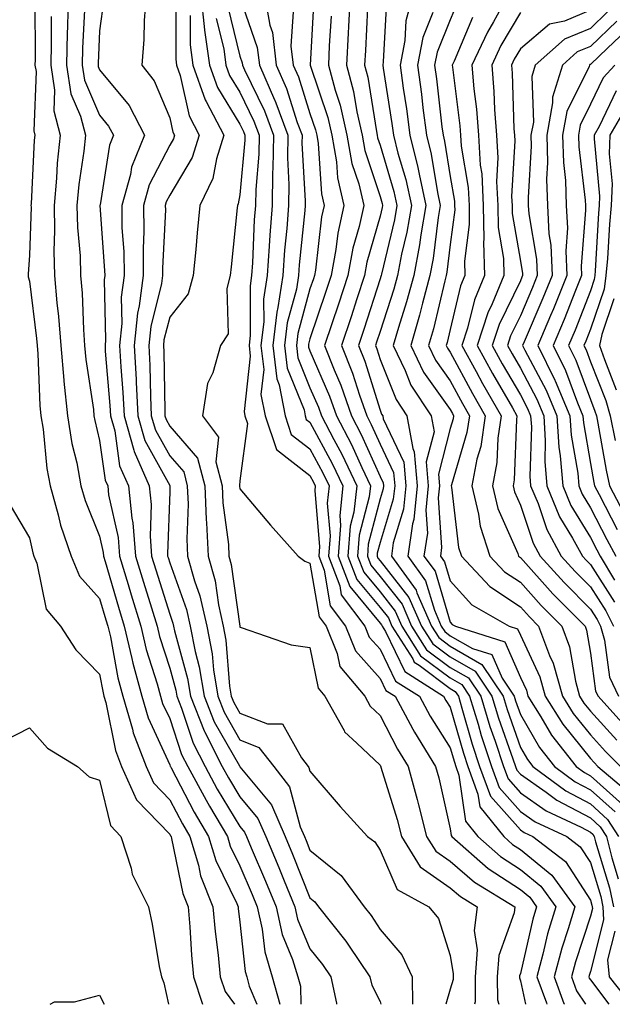
# Model space of a CAD drawing. Units: inches. Extents: x 1016003 to 1018643, y 7245098 to 7247738.
# Drawn here: x 1016307 to 1016391, y 7245098 to 7245238 of the extents above; entities that cross this region are included whole.
import ezdxf

# ---------------------------------------------------------------- set-up
doc = ezdxf.new("R2010")
doc.units = ezdxf.units.IN
doc.header["$MEASUREMENT"] = 0
doc.layers.add('Contour_10167245', color=7, linetype='Continuous', true_color=0x05713e)

msp = doc.modelspace()

# ---------------------------------------------------------------- linework, layer by layer
at = {"layer": 'Contour_10167245'}
for points in [[(1016313.57, 7245241.92, 2965), (1016313.46, 7245237.33, 2965), (1016313.43, 7245236.54, 2965), (1016313.33, 7245231.92, 2965), (1016313.97, 7245227.84, 2965), (1016315.34, 7245224.63, 2965), (1016316.03, 7245221.92, 2965), (1016315.79, 7245219.66, 2965), (1016315.09, 7245214.88, 2965), (1016314.82, 7245211.92, 2965), (1016314.9, 7245208.77, 2965), (1016315.26, 7245204.71, 2965), (1016315.34, 7245201.92, 2965), (1016315.54, 7245199.41, 2965), (1016315.74, 7245194.23, 2965), (1016315.91, 7245191.92, 2965), (1016316.09, 7245189.96, 2965), (1016317.16, 7245182.81, 2965), (1016317.25, 7245181.92, 2965), (1016317.36, 7245181.23, 2965), (1016318.05, 7245178.41, 2965), (1016318.85, 7245172.72, 2965), (1016319.21, 7245171.92, 2965), (1016319.34, 7245170.63, 2965), (1016320.68, 7245164.55, 2965), (1016320.89, 7245161.92, 2965), (1016322.1, 7245157.87, 2965), (1016322.53, 7245156.4, 2965), (1016323.91, 7245151.92, 2965), (1016324.7, 7245148.57, 2965), (1016326.26, 7245143.71, 2965), (1016326.75, 7245141.92, 2965), (1016327.04, 7245140.91, 2965), (1016328.05, 7245138.75, 2965), (1016329.74, 7245133.61, 2965), (1016330.61, 7245131.92, 2965), (1016333.23, 7245127.1, 2965), (1016333.74, 7245126.23, 2965), (1016336.27, 7245121.92, 2965), (1016336.68, 7245120.55, 2965), (1016338.05, 7245117.74, 2965), (1016339.81, 7245113.68, 2965), (1016340.53, 7245111.92, 2965), (1016341.24, 7245108.73, 2965), (1016341.59, 7245105.46, 2965), (1016342.68, 7245101.92, 2965), (1016343.76, 7245098, 2965)], [(1016324.67, 7245241.92, 2968), (1016324.42, 7245238.29, 2968), (1016324.38, 7245235.59, 2968), (1016324.09, 7245231.92, 2968), (1016325.82, 7245229.69, 2968), (1016328.05, 7245224.4, 2968), (1016328.5, 7245222.37, 2968), (1016328.73, 7245221.92, 2968), (1016328.57, 7245221.4, 2968), (1016328.05, 7245220.52, 2968), (1016325.14, 7245214.83, 2968), (1016324.31, 7245211.92, 2968), (1016324.36, 7245208.23, 2968), (1016324.24, 7245205.73, 2968), (1016324.28, 7245201.92, 2968), (1016323.71, 7245197.58, 2968), (1016323.44, 7245196.53, 2968), (1016322.98, 7245191.92, 2968), (1016323.24, 7245187.11, 2968), (1016323.25, 7245186.72, 2968), (1016323.48, 7245181.92, 2968), (1016324.51, 7245178.38, 2968), (1016328.05, 7245171.97, 2968), (1016328.08, 7245171.92, 2968), (1016328.08, 7245171.89, 2968), (1016328.05, 7245171.09, 2968), (1016327.72, 7245162.25, 2968), (1016327.75, 7245161.92, 2968), (1016327.82, 7245161.69, 2968), (1016328.05, 7245160.95, 2968), (1016330.43, 7245154.3, 2968), (1016330.96, 7245151.92, 2968), (1016331.67, 7245148.3, 2968), (1016332.26, 7245146.13, 2968), (1016332.94, 7245141.92, 2968), (1016334.41, 7245138.28, 2968), (1016337.98, 7245131.99, 2968), (1016338.03, 7245131.9, 2968), (1016338.05, 7245131.86, 2968), (1016342.56, 7245126.43, 2968), (1016344.5, 7245121.92, 2968), (1016345.55, 7245119.42, 2968), (1016348.05, 7245113.2, 2968), (1016348.75, 7245112.62, 2968), (1016349.28, 7245111.92, 2968), (1016353.15, 7245107.02, 2968), (1016353.53, 7245106.44, 2968), (1016356.59, 7245101.92, 2968), (1016356.85, 7245100.72, 2968), (1016358.05, 7245098.39, 2968), (1016358.17, 7245098, 2968)], [(1016332.5, 7245241.92, 2971), (1016333.03, 7245236.94, 2971), (1016333.03, 7245236.9, 2971), (1016333.71, 7245231.92, 2971), (1016334.84, 7245228.71, 2971), (1016338.05, 7245223.5, 2971), (1016338.57, 7245222.44, 2971), (1016338.76, 7245221.92, 2971), (1016338.75, 7245221.22, 2971), (1016338.05, 7245213.4, 2971), (1016337.83, 7245212.14, 2971), (1016337.73, 7245211.92, 2971), (1016337.69, 7245211.56, 2971), (1016336.81, 7245203.16, 2971), (1016336.69, 7245201.92, 2971), (1016336.18, 7245200.05, 2971), (1016336.38, 7245193.59, 2971), (1016335.28, 7245191.92, 2971), (1016334.19, 7245188.06, 2971), (1016333.45, 7245186.52, 2971), (1016332.72, 7245181.92, 2971), (1016335, 7245178.87, 2971), (1016334.64, 7245175.33, 2971), (1016335.52, 7245171.92, 2971), (1016335.62, 7245169.49, 2971), (1016336.41, 7245163.56, 2971), (1016336.49, 7245161.92, 2971), (1016336.83, 7245160.7, 2971), (1016338.03, 7245151.94, 2971), (1016338.04, 7245151.91, 2971), (1016338.05, 7245151.79, 2971), (1016338.22, 7245151.75, 2971), (1016345.39, 7245149.26, 2971), (1016348.05, 7245148.87, 2971), (1016349.2, 7245143.07, 2971), (1016350.18, 7245141.92, 2971), (1016352.91, 7245137.06, 2971), (1016352.99, 7245136.86, 2971), (1016354.72, 7245135.25, 2971), (1016358.05, 7245132.08, 2971), (1016358.1, 7245131.97, 2971), (1016358.14, 7245131.92, 2971), (1016358.17, 7245131.8, 2971), (1016360.47, 7245124.34, 2971), (1016361.1, 7245121.92, 2971), (1016363.75, 7245117.62, 2971), (1016368.05, 7245114.62, 2971), (1016369.51, 7245113.38, 2971), (1016371.9, 7245111.92, 2971), (1016371.45, 7245108.52, 2971), (1016371.9, 7245105.77, 2971), (1016371.6, 7245101.92, 2971), (1016371.62, 7245098.35, 2971), (1016371.52, 7245098, 2971)], [(1016341.58, 7245241.92, 2975), (1016342.33, 7245237.64, 2975), (1016342.7, 7245236.57, 2975), (1016343.25, 7245231.92, 2975), (1016344.71, 7245228.58, 2975), (1016346.24, 7245223.73, 2975), (1016346.92, 7245221.92, 2975), (1016346.9, 7245220.77, 2975), (1016347.38, 7245212.59, 2975), (1016347.37, 7245211.92, 2975), (1016347.31, 7245211.18, 2975), (1016346.53, 7245203.44, 2975), (1016346.42, 7245201.92, 2975), (1016346.12, 7245199.99, 2975), (1016344.82, 7245195.15, 2975), (1016344.44, 7245191.92, 2975), (1016344.82, 7245188.69, 2975), (1016347.2, 7245182.77, 2975), (1016347.37, 7245181.92, 2975), (1016347.53, 7245181.4, 2975), (1016348.05, 7245181, 2975), (1016351.23, 7245175.1, 2975), (1016352.74, 7245171.92, 2975), (1016352.29, 7245167.68, 2975), (1016352.41, 7245166.28, 2975), (1016352.07, 7245161.92, 2975), (1016353.71, 7245157.58, 2975), (1016358.05, 7245152.37, 2975), (1016358.25, 7245152.12, 2975), (1016358.33, 7245151.92, 2975), (1016358.83, 7245151.14, 2975), (1016361.59, 7245145.46, 2975), (1016367.1, 7245141.92, 2975), (1016367.43, 7245141.3, 2975), (1016368.05, 7245140.35, 2975), (1016369.92, 7245133.8, 2975), (1016370.54, 7245131.92, 2975), (1016372.01, 7245127.96, 2975), (1016372.27, 7245126.14, 2975), (1016375.68, 7245121.92, 2975), (1016376.94, 7245120.81, 2975), (1016378.05, 7245120.08, 2975), (1016382.54, 7245116.41, 2975), (1016385.8, 7245111.92, 2975), (1016384.87, 7245108.74, 2975), (1016383.97, 7245106, 2975), (1016382.87, 7245101.92, 2975), (1016384.25, 7245098.12, 2975), (1016384.33, 7245098, 2975)], [(1016353.76, 7245241.92, 2979), (1016353.54, 7245237.41, 2979), (1016353.49, 7245236.48, 2979), (1016353.26, 7245231.92, 2979), (1016354.28, 7245228.15, 2979), (1016354.73, 7245225.24, 2979), (1016355.48, 7245221.92, 2979), (1016355.86, 7245219.73, 2979), (1016358.05, 7245213.17, 2979), (1016358.33, 7245212.2, 2979), (1016358.4, 7245211.92, 2979), (1016358.34, 7245211.63, 2979), (1016358.05, 7245210.39, 2979), (1016356.17, 7245203.8, 2979), (1016355.82, 7245201.92, 2979), (1016354.74, 7245198.61, 2979), (1016353.92, 7245196.05, 2979), (1016352.55, 7245191.92, 2979), (1016354.11, 7245187.98, 2979), (1016355.09, 7245184.88, 2979), (1016356.14, 7245181.92, 2979), (1016356.79, 7245180.66, 2979), (1016358.05, 7245177.85, 2979), (1016359.96, 7245173.83, 2979), (1016360.13, 7245171.92, 2979), (1016359.93, 7245170.04, 2979), (1016358.05, 7245163.83, 2979), (1016357.65, 7245162.32, 2979), (1016357.62, 7245161.92, 2979), (1016357.74, 7245161.61, 2979), (1016358.05, 7245161.24, 2979), (1016362.16, 7245156.03, 2979), (1016363.97, 7245151.92, 2979), (1016365.55, 7245149.42, 2979), (1016368.05, 7245147.55, 2979), (1016371.62, 7245145.49, 2979), (1016373.99, 7245141.92, 2979), (1016374.94, 7245138.81, 2979), (1016376.99, 7245132.98, 2979), (1016377.34, 7245131.92, 2979), (1016377.53, 7245131.4, 2979), (1016378.05, 7245130.81, 2979), (1016381.74, 7245128.23, 2979), (1016383.25, 7245127.12, 2979), (1016388.05, 7245124.57, 2979), (1016389.45, 7245123.32, 2979), (1016390.33, 7245121.92, 2979), (1016391.09, 7245118.88, 2979), (1016392, 7245115.87, 2979)], [(1016362.74, 7245241.92, 2982), (1016361.72, 7245238.25, 2982), (1016361.58, 7245235.45, 2982), (1016360.89, 7245231.92, 2982), (1016361.34, 7245228.63, 2982), (1016361.81, 7245225.68, 2982), (1016362.31, 7245221.92, 2982), (1016363.45, 7245217.32, 2982), (1016363.61, 7245216.36, 2982), (1016364.57, 7245211.92, 2982), (1016363.85, 7245207.72, 2982), (1016363.68, 7245206.29, 2982), (1016362.84, 7245201.92, 2982), (1016361.82, 7245198.15, 2982), (1016360.66, 7245194.53, 2982), (1016359.9, 7245191.92, 2982), (1016361.61, 7245188.36, 2982), (1016362.43, 7245186.3, 2982), (1016365.34, 7245181.92, 2982), (1016365.75, 7245179.62, 2982), (1016364.64, 7245175.33, 2982), (1016364.92, 7245171.92, 2982), (1016364.57, 7245168.44, 2982), (1016364.79, 7245165.18, 2982), (1016364.31, 7245161.92, 2982), (1016365.88, 7245159.75, 2982), (1016368.05, 7245152.49, 2982), (1016368.31, 7245152.18, 2982), (1016368.78, 7245151.92, 2982), (1016375.83, 7245149.7, 2982), (1016378.05, 7245144.62, 2982), (1016378.91, 7245142.78, 2982), (1016379.14, 7245141.92, 2982), (1016380.98, 7245138.99, 2982), (1016382.5, 7245136.37, 2982), (1016386.01, 7245131.92, 2982), (1016387.18, 7245131.05, 2982), (1016388.05, 7245130.59, 2982), (1016392.62, 7245126.49, 2982)], [(1016376.33, 7245241.92, 2986), (1016374.21, 7245238.08, 2986), (1016373.35, 7245236.62, 2986), (1016371.15, 7245231.92, 2986), (1016371.43, 7245228.54, 2986), (1016371.79, 7245225.66, 2986), (1016372.06, 7245221.92, 2986), (1016372.34, 7245217.63, 2986), (1016372.54, 7245216.41, 2986), (1016372.77, 7245211.92, 2986), (1016372.85, 7245207.12, 2986), (1016372.81, 7245206.68, 2986), (1016372.92, 7245201.92, 2986), (1016371.5, 7245198.47, 2986), (1016370.52, 7245194.39, 2986), (1016369.72, 7245191.92, 2986), (1016371.76, 7245188.21, 2986), (1016372.67, 7245186.54, 2986), (1016375.32, 7245181.92, 2986), (1016374.84, 7245178.71, 2986), (1016374.71, 7245175.26, 2986), (1016374.07, 7245171.92, 2986), (1016374.84, 7245168.71, 2986), (1016377.67, 7245162.3, 2986), (1016377.8, 7245161.92, 2986), (1016377.92, 7245161.79, 2986), (1016378.05, 7245161.71, 2986), (1016382.68, 7245156.55, 2986), (1016387.29, 7245151.92, 2986), (1016387.49, 7245151.36, 2986), (1016388.05, 7245148.06, 2986), (1016388.78, 7245142.65, 2986), (1016389.13, 7245141.92, 2986), (1016393.38, 7245137.25, 2986)], [(1016308.81, 7245241.16, 2963), (1016308.85, 7245232.72, 2963), (1016308.83, 7245231.92, 2963), (1016308.98, 7245230.99, 2963), (1016308.66, 7245222.53, 2963), (1016308.8, 7245221.92, 2963), (1016308.73, 7245221.24, 2963), (1016308.29, 7245212.16, 2963), (1016308.26, 7245211.92, 2963), (1016308.27, 7245211.7, 2963), (1016308.05, 7245204.82, 2963), (1016307.84, 7245202.13, 2963), (1016307.84, 7245201.92, 2963), (1016307.87, 7245201.74, 2963), (1016308.05, 7245201.13, 2963), (1016309.06, 7245192.93, 2963), (1016309.13, 7245191.92, 2963), (1016309.24, 7245190.73, 2963), (1016309.52, 7245183.39, 2963), (1016309.67, 7245181.92, 2963), (1016309.98, 7245179.99, 2963), (1016310.54, 7245174.41, 2963), (1016311, 7245171.92, 2963), (1016312.16, 7245167.81, 2963), (1016312.47, 7245166.34, 2963), (1016314.01, 7245161.92, 2963), (1016315.18, 7245159.05, 2963), (1016318.05, 7245155.88, 2963), (1016318.94, 7245152.81, 2963), (1016319.22, 7245151.92, 2963), (1016319.58, 7245150.39, 2963), (1016320.66, 7245144.53, 2963), (1016321.37, 7245141.92, 2963), (1016322.75, 7245137.22, 2963), (1016322.85, 7245136.72, 2963), (1016324.68, 7245131.92, 2963), (1016325.72, 7245129.59, 2963), (1016328.05, 7245127.17, 2963), (1016329.86, 7245123.73, 2963), (1016330.91, 7245121.92, 2963), (1016332.15, 7245117.82, 2963), (1016332.45, 7245116.32, 2963), (1016334.22, 7245111.92, 2963), (1016334.53, 7245108.4, 2963), (1016334.95, 7245105.02, 2963), (1016335.25, 7245101.92, 2963), (1016335.94, 7245099.81, 2963), (1016337.27, 7245098, 2963)], [(1016318.65, 7245241.32, 2967), (1016318.05, 7245236.81, 2967), (1016317.83, 7245232.14, 2967), (1016317.83, 7245231.92, 2967), (1016317.85, 7245231.72, 2967), (1016318.05, 7245231.26, 2967), (1016322.28, 7245226.15, 2967), (1016324.47, 7245221.92, 2967), (1016322.61, 7245217.36, 2967), (1016322.44, 7245216.31, 2967), (1016321.2, 7245211.92, 2967), (1016321.24, 7245208.73, 2967), (1016321.49, 7245205.36, 2967), (1016321.54, 7245201.92, 2967), (1016321.13, 7245198.84, 2967), (1016321.21, 7245195.08, 2967), (1016320.9, 7245191.92, 2967), (1016321.06, 7245188.91, 2967), (1016321.37, 7245185.24, 2967), (1016321.53, 7245181.92, 2967), (1016322.94, 7245177.03, 2967), (1016322.97, 7245176.84, 2967), (1016325.13, 7245171.92, 2967), (1016325.4, 7245169.27, 2967), (1016325.24, 7245164.73, 2967), (1016325.46, 7245161.92, 2967), (1016326.06, 7245159.93, 2967), (1016328.05, 7245153.63, 2967), (1016328.5, 7245152.37, 2967), (1016328.6, 7245151.92, 2967), (1016328.73, 7245151.24, 2967), (1016330.59, 7245144.46, 2967), (1016331, 7245141.92, 2967), (1016332.98, 7245136.99, 2967), (1016333.01, 7245136.88, 2967), (1016335.55, 7245131.92, 2967), (1016336.43, 7245130.3, 2967), (1016338.05, 7245127.6, 2967), (1016340.63, 7245124.5, 2967), (1016341.74, 7245121.92, 2967), (1016343.62, 7245117.49, 2967), (1016344.37, 7245115.6, 2967), (1016345.88, 7245111.92, 2967), (1016346.28, 7245110.15, 2967), (1016348.05, 7245105.89, 2967), (1016349.82, 7245103.69, 2967), (1016351.03, 7245101.92, 2967), (1016351.83, 7245098.14, 2967), (1016351.83, 7245098, 2967)], [(1016328.94, 7245241.03, 2969), (1016328.9, 7245232.77, 2969), (1016329.02, 7245231.92, 2969), (1016329.53, 7245230.44, 2969), (1016330.8, 7245224.67, 2969), (1016332.25, 7245221.92, 2969), (1016331.23, 7245218.74, 2969), (1016328.05, 7245213.36, 2969), (1016327.56, 7245212.41, 2969), (1016327.42, 7245211.92, 2969), (1016327.43, 7245211.3, 2969), (1016327.02, 7245202.95, 2969), (1016327.03, 7245201.92, 2969), (1016326.89, 7245200.76, 2969), (1016325.34, 7245194.63, 2969), (1016325.06, 7245191.92, 2969), (1016325.21, 7245189.08, 2969), (1016325.29, 7245184.68, 2969), (1016325.42, 7245181.92, 2969), (1016326.01, 7245179.88, 2969), (1016328.05, 7245176.21, 2969), (1016330.04, 7245173.91, 2969), (1016330.56, 7245171.92, 2969), (1016330.67, 7245169.3, 2969), (1016330.48, 7245164.35, 2969), (1016330.6, 7245161.92, 2969), (1016331.59, 7245158.38, 2969), (1016332.36, 7245156.23, 2969), (1016333.32, 7245151.92, 2969), (1016334.09, 7245147.96, 2969), (1016334.28, 7245145.69, 2969), (1016334.89, 7245141.92, 2969), (1016335.79, 7245139.66, 2969), (1016338.05, 7245135.69, 2969), (1016340.76, 7245134.63, 2969), (1016342.88, 7245131.92, 2969), (1016345.12, 7245128.99, 2969), (1016346.66, 7245123.31, 2969), (1016347.26, 7245121.92, 2969), (1016347.49, 7245121.36, 2969), (1016348.05, 7245119.98, 2969), (1016352.48, 7245116.35, 2969), (1016355.76, 7245111.92, 2969), (1016356.77, 7245110.64, 2969), (1016358.05, 7245108.69, 2969), (1016361.17, 7245105.05, 2969), (1016362.63, 7245101.92, 2969), (1016362.67, 7245098, 2969)], [(1016338.05, 7245241.62, 2974), (1016340.54, 7245234.41, 2974), (1016340.83, 7245231.92, 2974), (1016343, 7245226.97, 2974), (1016343.03, 7245226.9, 2974), (1016344.88, 7245221.92, 2974), (1016344.83, 7245218.7, 2974), (1016345.05, 7245214.92, 2974), (1016345, 7245211.92, 2974), (1016344.75, 7245208.62, 2974), (1016344.44, 7245205.53, 2974), (1016344.18, 7245201.92, 2974), (1016343.48, 7245197.35, 2974), (1016343.3, 7245196.67, 2974), (1016342.75, 7245191.92, 2974), (1016343.3, 7245187.17, 2974), (1016343.64, 7245186.33, 2974), (1016344.51, 7245181.92, 2974), (1016345.39, 7245179.26, 2974), (1016348.05, 7245177.19, 2974), (1016349.9, 7245173.77, 2974), (1016350.77, 7245171.92, 2974), (1016350.51, 7245169.46, 2974), (1016350.91, 7245164.78, 2974), (1016350.7, 7245161.92, 2974), (1016352.29, 7245157.68, 2974), (1016352.51, 7245156.38, 2974), (1016355.85, 7245151.92, 2974), (1016356.49, 7245150.36, 2974), (1016358.05, 7245148.62, 2974), (1016360.23, 7245144.1, 2974), (1016363.65, 7245141.92, 2974), (1016365.2, 7245139.07, 2974), (1016368.05, 7245134.59, 2974), (1016368.65, 7245132.52, 2974), (1016368.83, 7245131.92, 2974), (1016369.3, 7245130.67, 2974), (1016370.23, 7245124.1, 2974), (1016371.99, 7245121.92, 2974), (1016375.21, 7245119.08, 2974), (1016378.05, 7245117.22, 2974), (1016380.97, 7245114.84, 2974), (1016383.09, 7245111.92, 2974), (1016381.94, 7245108.03, 2974), (1016381.27, 7245105.14, 2974), (1016380.41, 7245101.92, 2974), (1016381.76, 7245098.21, 2974), (1016381.81, 7245098, 2974)], [(1016348.61, 7245241.36, 2977), (1016348.08, 7245231.95, 2977), (1016348.07, 7245231.92, 2977), (1016348.08, 7245231.89, 2977), (1016350.59, 7245224.46, 2977), (1016351.17, 7245221.92, 2977), (1016351.83, 7245218.14, 2977), (1016351.98, 7245215.85, 2977), (1016352.88, 7245211.92, 2977), (1016352.01, 7245207.96, 2977), (1016351.74, 7245205.61, 2977), (1016351.07, 7245201.92, 2977), (1016350.33, 7245199.64, 2977), (1016348.05, 7245192.9, 2977), (1016347.84, 7245192.13, 2977), (1016347.82, 7245191.92, 2977), (1016347.84, 7245191.71, 2977), (1016348.05, 7245191.2, 2977), (1016350.85, 7245184.72, 2977), (1016351.83, 7245181.92, 2977), (1016353.95, 7245177.82, 2977), (1016355.43, 7245174.54, 2977), (1016356.67, 7245171.92, 2977), (1016356.51, 7245170.38, 2977), (1016355.07, 7245164.9, 2977), (1016354.85, 7245161.92, 2977), (1016355.73, 7245159.6, 2977), (1016358.05, 7245156.8, 2977), (1016360.21, 7245154.08, 2977), (1016361.15, 7245151.92, 2977), (1016363.83, 7245147.7, 2977), (1016368.05, 7245144.53, 2977), (1016369.71, 7245143.58, 2977), (1016370.8, 7245141.92, 2977), (1016372.02, 7245137.95, 2977), (1016372.48, 7245136.35, 2977), (1016373.94, 7245131.92, 2977), (1016375.05, 7245128.92, 2977), (1016378.05, 7245125.51, 2977), (1016380.17, 7245124.04, 2977), (1016384.7, 7245121.92, 2977), (1016386.59, 7245120.46, 2977), (1016388.05, 7245118.23, 2977), (1016389.51, 7245113.38, 2977), (1016389.83, 7245111.92, 2977), (1016389.92, 7245110.05, 2977), (1016388.05, 7245102.69, 2977), (1016387.85, 7245102.12, 2977), (1016387.81, 7245101.92, 2977), (1016387.87, 7245101.74, 2977), (1016388.05, 7245101.47, 2977), (1016390.68, 7245098, 2977)], [(1016358.96, 7245241.01, 2981), (1016358.51, 7245232.38, 2981), (1016358.42, 7245231.92, 2981), (1016358.48, 7245231.49, 2981), (1016359.74, 7245223.61, 2981), (1016359.95, 7245221.92, 2981), (1016360.59, 7245219.38, 2981), (1016361.72, 7245215.59, 2981), (1016362.51, 7245211.92, 2981), (1016361.86, 7245208.11, 2981), (1016361.11, 7245204.98, 2981), (1016360.52, 7245201.92, 2981), (1016359.99, 7245199.98, 2981), (1016358.05, 7245193.95, 2981), (1016357.56, 7245192.41, 2981), (1016357.4, 7245191.92, 2981), (1016357.58, 7245191.45, 2981), (1016358.05, 7245189.96, 2981), (1016360.35, 7245184.22, 2981), (1016361.88, 7245181.92, 2981), (1016362.7, 7245177.27, 2981), (1016362.92, 7245176.79, 2981), (1016363.32, 7245171.92, 2981), (1016362.84, 7245167.13, 2981), (1016362.66, 7245166.53, 2981), (1016361.99, 7245161.92, 2981), (1016364.53, 7245158.4, 2981), (1016365.79, 7245154.18, 2981), (1016366.78, 7245151.92, 2981), (1016367.27, 7245151.14, 2981), (1016368.05, 7245150.55, 2981), (1016371.23, 7245148.74, 2981), (1016374, 7245147.87, 2981), (1016375.46, 7245144.51, 2981), (1016377.17, 7245141.92, 2981), (1016377.38, 7245141.25, 2981), (1016378.05, 7245139.32, 2981), (1016380.77, 7245134.64, 2981), (1016382.92, 7245131.92, 2981), (1016385.87, 7245129.74, 2981), (1016388.05, 7245128.58, 2981), (1016391.57, 7245125.44, 2981)], [(1016369.1, 7245240.87, 2984), (1016368.05, 7245238.38, 2984), (1016366.19, 7245233.78, 2984), (1016365.83, 7245231.92, 2984), (1016366.1, 7245229.97, 2984), (1016366.86, 7245223.11, 2984), (1016367.02, 7245221.92, 2984), (1016367.22, 7245221.09, 2984), (1016368.05, 7245216.05, 2984), (1016368.65, 7245212.52, 2984), (1016368.68, 7245211.92, 2984), (1016368.69, 7245211.28, 2984), (1016368.05, 7245206.33, 2984), (1016367.57, 7245202.4, 2984), (1016367.48, 7245201.92, 2984), (1016367.28, 7245201.15, 2984), (1016365.65, 7245194.32, 2984), (1016364.95, 7245191.92, 2984), (1016365.96, 7245189.83, 2984), (1016368.05, 7245186.9, 2984), (1016369.8, 7245183.67, 2984), (1016370.79, 7245181.92, 2984), (1016370.44, 7245179.53, 2984), (1016368.21, 7245172.08, 2984), (1016368.18, 7245171.92, 2984), (1016368.22, 7245171.75, 2984), (1016369.25, 7245163.12, 2984), (1016369.65, 7245161.92, 2984), (1016373.69, 7245157.56, 2984), (1016378.05, 7245154.68, 2984), (1016379.36, 7245153.23, 2984), (1016380.66, 7245151.92, 2984), (1016382.22, 7245147.75, 2984), (1016382.75, 7245146.62, 2984), (1016384.05, 7245141.92, 2984), (1016385.59, 7245139.46, 2984), (1016388.05, 7245136.43, 2984), (1016390.19, 7245134.06, 2984), (1016392.31, 7245131.92, 2984)], [(1016315.88, 7245239.75, 2966), (1016315.63, 7245234.34, 2966), (1016315.58, 7245231.92, 2966), (1016315.91, 7245229.78, 2966), (1016318.05, 7245224.77, 2966), (1016319.34, 7245223.21, 2966), (1016320.01, 7245221.92, 2966), (1016319.45, 7245220.52, 2966), (1016318.11, 7245211.98, 2966), (1016318.09, 7245211.92, 2966), (1016318.09, 7245211.88, 2966), (1016318.77, 7245202.64, 2966), (1016318.78, 7245201.92, 2966), (1016318.69, 7245201.28, 2966), (1016318.9, 7245192.77, 2966), (1016318.82, 7245191.92, 2966), (1016318.86, 7245191.11, 2966), (1016319.51, 7245183.38, 2966), (1016319.58, 7245181.92, 2966), (1016320.21, 7245179.76, 2966), (1016320.91, 7245174.78, 2966), (1016322.17, 7245171.92, 2966), (1016322.65, 7245167.32, 2966), (1016322.8, 7245166.67, 2966), (1016323.18, 7245161.92, 2966), (1016324.3, 7245158.17, 2966), (1016325.45, 7245154.52, 2966), (1016326.25, 7245151.92, 2966), (1016326.59, 7245150.46, 2966), (1016328.05, 7245145.95, 2966), (1016328.92, 7245142.79, 2966), (1016329.06, 7245141.92, 2966), (1016329.73, 7245140.24, 2966), (1016331.38, 7245135.25, 2966), (1016333.08, 7245131.92, 2966), (1016334.83, 7245128.7, 2966), (1016338.05, 7245123.35, 2966), (1016338.69, 7245122.56, 2966), (1016338.98, 7245121.92, 2966), (1016339.66, 7245120.31, 2966), (1016341.7, 7245115.57, 2966), (1016343.21, 7245111.92, 2966), (1016344.09, 7245107.96, 2966), (1016345.58, 7245104.39, 2966), (1016346.34, 7245101.92, 2966), (1016346.71, 7245100.58, 2966), (1016346.73, 7245098, 2966)], [(1016330.98, 7245238.99, 2970), (1016330.96, 7245234.83, 2970), (1016331.36, 7245231.92, 2970), (1016333.1, 7245226.97, 2970), (1016333.25, 7245226.72, 2970), (1016335.76, 7245221.92, 2970), (1016334.7, 7245218.57, 2970), (1016334.21, 7245215.76, 2970), (1016332.35, 7245211.92, 2970), (1016331.97, 7245208, 2970), (1016331.75, 7245205.62, 2970), (1016331.4, 7245201.92, 2970), (1016330.68, 7245199.29, 2970), (1016328.05, 7245195.99, 2970), (1016327.23, 7245192.74, 2970), (1016327.14, 7245191.92, 2970), (1016327.19, 7245191.06, 2970), (1016327.34, 7245182.63, 2970), (1016327.37, 7245181.92, 2970), (1016327.52, 7245181.39, 2970), (1016328.05, 7245180.44, 2970), (1016332.01, 7245175.88, 2970), (1016333.04, 7245171.92, 2970), (1016333.25, 7245167.12, 2970), (1016333.3, 7245166.67, 2970), (1016333.55, 7245161.92, 2970), (1016334.52, 7245158.39, 2970), (1016334.99, 7245154.98, 2970), (1016335.68, 7245151.92, 2970), (1016336.07, 7245149.94, 2970), (1016336.59, 7245143.38, 2970), (1016336.83, 7245141.92, 2970), (1016337.18, 7245141.05, 2970), (1016338.05, 7245139.52, 2970), (1016342, 7245137.97, 2970), (1016344.11, 7245137.98, 2970), (1016346.84, 7245133.13, 2970), (1016347.79, 7245131.92, 2970), (1016347.9, 7245131.77, 2970), (1016348.05, 7245131.22, 2970), (1016352.34, 7245126.21, 2970), (1016356.27, 7245121.92, 2970), (1016357.28, 7245121.15, 2970), (1016358.05, 7245120, 2970), (1016360.48, 7245114.35, 2970), (1016364.99, 7245111.92, 2970), (1016366.36, 7245110.23, 2970), (1016368.05, 7245104.98, 2970), (1016368.48, 7245102.35, 2970), (1016368.45, 7245101.92, 2970), (1016368.45, 7245101.52, 2970), (1016368.05, 7245100.14, 2970), (1016367.4, 7245098, 2970)], [(1016336.34, 7245240.21, 2973), (1016338.05, 7245233.2, 2973), (1016338.38, 7245232.25, 2973), (1016338.41, 7245231.92, 2973), (1016338.7, 7245231.27, 2973), (1016341.55, 7245225.42, 2973), (1016342.84, 7245221.92, 2973), (1016342.77, 7245217.2, 2973), (1016342.72, 7245216.59, 2973), (1016342.64, 7245211.92, 2973), (1016342.32, 7245207.65, 2973), (1016342.25, 7245206.12, 2973), (1016341.95, 7245201.92, 2973), (1016341.43, 7245198.54, 2973), (1016341.46, 7245195.33, 2973), (1016341.06, 7245191.92, 2973), (1016341.46, 7245188.51, 2973), (1016341.06, 7245184.93, 2973), (1016341.64, 7245181.92, 2973), (1016343.26, 7245177.13, 2973), (1016348.05, 7245173.39, 2973), (1016348.57, 7245172.44, 2973), (1016348.81, 7245171.92, 2973), (1016348.73, 7245171.24, 2973), (1016349.41, 7245163.28, 2973), (1016349.31, 7245161.92, 2973), (1016350.06, 7245159.91, 2973), (1016350.94, 7245154.81, 2973), (1016353.11, 7245151.92, 2973), (1016354.53, 7245148.4, 2973), (1016358.05, 7245144.48, 2973), (1016358.88, 7245142.75, 2973), (1016360.19, 7245141.92, 2973), (1016362.73, 7245137.24, 2973), (1016362.94, 7245136.81, 2973), (1016365.95, 7245131.92, 2973), (1016366.41, 7245130.28, 2973), (1016368.05, 7245123, 2973), (1016368.19, 7245122.06, 2973), (1016368.29, 7245121.92, 2973), (1016373.48, 7245117.35, 2973), (1016378.05, 7245114.36, 2973), (1016379.4, 7245113.27, 2973), (1016380.37, 7245111.92, 2973), (1016379.85, 7245110.12, 2973), (1016378.05, 7245102.4, 2973), (1016377.92, 7245102.05, 2973), (1016377.91, 7245101.92, 2973), (1016377.91, 7245101.78, 2973), (1016378.05, 7245101.34, 2973), (1016378.8, 7245098, 2973)], [(1016345.65, 7245239.52, 2976), (1016345.34, 7245234.63, 2976), (1016345.66, 7245231.92, 2976), (1016346.39, 7245230.26, 2976), (1016348.05, 7245225.01, 2976), (1016348.83, 7245222.7, 2976), (1016349.01, 7245221.92, 2976), (1016349.21, 7245220.76, 2976), (1016349.68, 7245213.55, 2976), (1016350.06, 7245211.92, 2976), (1016349.7, 7245210.27, 2976), (1016348.83, 7245202.7, 2976), (1016348.68, 7245201.92, 2976), (1016348.53, 7245201.44, 2976), (1016348.05, 7245200.02, 2976), (1016346.33, 7245193.64, 2976), (1016346.13, 7245191.92, 2976), (1016346.33, 7245190.2, 2976), (1016348.05, 7245185.92, 2976), (1016349.26, 7245183.13, 2976), (1016349.68, 7245181.92, 2976), (1016351.44, 7245178.53, 2976), (1016352.57, 7245176.44, 2976), (1016354.71, 7245171.92, 2976), (1016354.31, 7245168.18, 2976), (1016353.78, 7245166.19, 2976), (1016353.46, 7245161.92, 2976), (1016354.72, 7245158.59, 2976), (1016358.05, 7245154.59, 2976), (1016359.23, 7245153.1, 2976), (1016359.74, 7245151.92, 2976), (1016362.71, 7245147.26, 2976), (1016362.93, 7245146.8, 2976), (1016363.6, 7245146.37, 2976), (1016368.05, 7245143.01, 2976), (1016368.74, 7245142.61, 2976), (1016369.21, 7245141.92, 2976), (1016369.72, 7245140.25, 2976), (1016371.2, 7245135.07, 2976), (1016372.24, 7245131.92, 2976), (1016373.81, 7245127.68, 2976), (1016378.05, 7245122.87, 2976), (1016378.61, 7245122.48, 2976), (1016379.81, 7245121.92, 2976), (1016384.48, 7245118.35, 2976), (1016388.05, 7245112.85, 2976), (1016388.26, 7245112.13, 2976), (1016388.31, 7245111.92, 2976), (1016388.32, 7245111.65, 2976), (1016388.05, 7245110.56, 2976), (1016385.91, 7245104.06, 2976), (1016385.34, 7245101.92, 2976), (1016386.07, 7245099.94, 2976), (1016387.34, 7245098, 2976)], [(1016356.24, 7245240.11, 2980), (1016355.95, 7245234.02, 2980), (1016355.84, 7245231.92, 2980), (1016356.31, 7245230.18, 2980), (1016357.52, 7245222.45, 2980), (1016357.64, 7245221.92, 2980), (1016357.7, 7245221.57, 2980), (1016358.05, 7245220.52, 2980), (1016360.02, 7245213.89, 2980), (1016360.45, 7245211.92, 2980), (1016360.1, 7245209.87, 2980), (1016358.23, 7245202.1, 2980), (1016358.2, 7245201.92, 2980), (1016358.17, 7245201.8, 2980), (1016358.05, 7245201.46, 2980), (1016355.75, 7245194.22, 2980), (1016354.97, 7245191.92, 2980), (1016355.85, 7245189.72, 2980), (1016358.05, 7245182.7, 2980), (1016358.27, 7245182.14, 2980), (1016358.42, 7245181.92, 2980), (1016358.5, 7245181.47, 2980), (1016361.45, 7245175.32, 2980), (1016361.72, 7245171.92, 2980), (1016361.39, 7245168.58, 2980), (1016359.93, 7245163.8, 2980), (1016359.66, 7245161.92, 2980), (1016363.18, 7245157.05, 2980), (1016363.29, 7245156.68, 2980), (1016365.37, 7245151.92, 2980), (1016366.41, 7245150.28, 2980), (1016368.05, 7245149.05, 2980), (1016372.58, 7245146.45, 2980), (1016375.58, 7245141.92, 2980), (1016376.16, 7245140.03, 2980), (1016378.05, 7245134.63, 2980), (1016379.06, 7245132.93, 2980), (1016379.84, 7245131.92, 2980), (1016384.55, 7245128.42, 2980), (1016388.05, 7245126.57, 2980), (1016390.5, 7245124.37, 2980), (1016392.05, 7245121.92, 2980)], [(1016365.57, 7245239.44, 2983), (1016364.12, 7245235.85, 2983), (1016363.36, 7245231.92, 2983), (1016363.93, 7245227.8, 2983), (1016364.15, 7245225.82, 2983), (1016364.66, 7245221.92, 2983), (1016365.34, 7245219.21, 2983), (1016366.23, 7245213.74, 2983), (1016366.62, 7245211.92, 2983), (1016366.33, 7245210.2, 2983), (1016365.63, 7245204.34, 2983), (1016365.16, 7245201.92, 2983), (1016364.09, 7245197.96, 2983), (1016363.69, 7245196.28, 2983), (1016362.42, 7245191.92, 2983), (1016364.25, 7245188.12, 2983), (1016368.05, 7245182.8, 2983), (1016368.36, 7245182.23, 2983), (1016368.54, 7245181.92, 2983), (1016368.47, 7245181.5, 2983), (1016368.05, 7245180.09, 2983), (1016366.38, 7245173.59, 2983), (1016366.52, 7245171.92, 2983), (1016366.35, 7245170.22, 2983), (1016366.82, 7245163.15, 2983), (1016366.64, 7245161.92, 2983), (1016367.23, 7245161.1, 2983), (1016368.05, 7245158.36, 2983), (1016371.11, 7245154.98, 2983), (1016376.44, 7245151.92, 2983), (1016377.66, 7245151.53, 2983), (1016378.05, 7245150.65, 2983), (1016380.82, 7245144.69, 2983), (1016381.59, 7245141.92, 2983), (1016384.09, 7245137.96, 2983), (1016388.05, 7245133.06, 2983), (1016388.6, 7245132.47, 2983), (1016389.12, 7245131.92, 2983), (1016393.93, 7245127.8, 2983)], [(1016378.05, 7245239.42, 2987), (1016375.27, 7245234.7, 2987), (1016373.97, 7245231.92, 2987), (1016374.28, 7245228.15, 2987), (1016374.36, 7245225.61, 2987), (1016374.64, 7245221.92, 2987), (1016374.84, 7245218.71, 2987), (1016374.64, 7245215.33, 2987), (1016374.82, 7245211.92, 2987), (1016374.88, 7245208.75, 2987), (1016375.63, 7245204.34, 2987), (1016375.7, 7245201.92, 2987), (1016374.03, 7245197.9, 2987), (1016373.39, 7245196.58, 2987), (1016371.89, 7245191.92, 2987), (1016374.07, 7245187.94, 2987), (1016376.93, 7245183.04, 2987), (1016377.57, 7245181.92, 2987), (1016377.49, 7245181.36, 2987), (1016377.18, 7245172.79, 2987), (1016377.01, 7245171.92, 2987), (1016377.21, 7245171.08, 2987), (1016378.05, 7245169.18, 2987), (1016379.88, 7245163.75, 2987), (1016380.87, 7245161.92, 2987), (1016384.28, 7245158.15, 2987), (1016388.05, 7245154.36, 2987), (1016389, 7245152.87, 2987), (1016389.47, 7245151.92, 2987), (1016390.06, 7245149.91, 2987), (1016390.78, 7245144.65, 2987), (1016392.06, 7245141.92, 2987)], [(1016388.05, 7245239.74, 2988), (1016384.33, 7245238.2, 2988), (1016382.23, 7245237.74, 2988), (1016378.05, 7245234.25, 2988), (1016377.18, 7245232.79, 2988), (1016376.78, 7245231.92, 2988), (1016376.88, 7245230.75, 2988), (1016377.14, 7245222.83, 2988), (1016377.21, 7245221.92, 2988), (1016377.26, 7245221.13, 2988), (1016376.8, 7245213.17, 2988), (1016376.86, 7245211.92, 2988), (1016376.89, 7245210.76, 2988), (1016378.05, 7245203.97, 2988), (1016378.35, 7245202.22, 2988), (1016378.36, 7245201.92, 2988), (1016378.27, 7245201.7, 2988), (1016378.05, 7245201.18, 2988), (1016375.02, 7245194.95, 2988), (1016374.05, 7245191.92, 2988), (1016375.46, 7245189.33, 2988), (1016378.05, 7245184.91, 2988), (1016379.09, 7245182.96, 2988), (1016379.52, 7245181.92, 2988), (1016379.62, 7245180.35, 2988), (1016379.42, 7245173.29, 2988), (1016379.52, 7245171.92, 2988), (1016380.57, 7245169.4, 2988), (1016381.82, 7245165.69, 2988), (1016383.88, 7245161.92, 2988), (1016385.86, 7245159.73, 2988), (1016388.05, 7245157.53, 2988), (1016390.24, 7245154.11, 2988), (1016391.32, 7245151.92, 2988)], [(1016390.47, 7245239.5, 2989), (1016388.05, 7245237.16, 2989), (1016384.34, 7245235.63, 2989), (1016380.17, 7245231.92, 2989), (1016379.67, 7245230.3, 2989), (1016379.91, 7245223.78, 2989), (1016379.56, 7245221.92, 2989), (1016379.61, 7245220.36, 2989), (1016379.15, 7245213.02, 2989), (1016379.18, 7245211.92, 2989), (1016379.25, 7245210.72, 2989), (1016380.37, 7245204.24, 2989), (1016380.47, 7245201.92, 2989), (1016379.78, 7245200.19, 2989), (1016378.05, 7245196.18, 2989), (1016376.65, 7245193.32, 2989), (1016376.2, 7245191.92, 2989), (1016376.86, 7245190.73, 2989), (1016378.05, 7245188.7, 2989), (1016380.4, 7245184.27, 2989), (1016381.39, 7245181.92, 2989), (1016381.61, 7245178.36, 2989), (1016381.54, 7245175.41, 2989), (1016381.81, 7245171.92, 2989), (1016383.65, 7245167.52, 2989), (1016385.49, 7245164.48, 2989), (1016386.89, 7245161.92, 2989), (1016387.44, 7245161.31, 2989), (1016388.05, 7245160.7, 2989), (1016391.47, 7245155.34, 2989)], [(1016311.13, 7245238.84, 2964), (1016311.15, 7245235.02, 2964), (1016311.08, 7245231.92, 2964), (1016311.64, 7245228.33, 2964), (1016311.54, 7245225.41, 2964), (1016312.42, 7245221.92, 2964), (1016312.01, 7245217.96, 2964), (1016311.91, 7245215.78, 2964), (1016311.55, 7245211.92, 2964), (1016311.63, 7245208.34, 2964), (1016311.54, 7245205.41, 2964), (1016311.64, 7245201.92, 2964), (1016311.97, 7245198, 2964), (1016312.21, 7245196.08, 2964), (1016312.52, 7245191.92, 2964), (1016312.96, 7245187.01, 2964), (1016312.97, 7245186.84, 2964), (1016313.46, 7245181.92, 2964), (1016314.09, 7245177.96, 2964), (1016314.78, 7245175.19, 2964), (1016315.38, 7245171.92, 2964), (1016315.97, 7245169.84, 2964), (1016318.05, 7245164.76, 2964), (1016318.56, 7245162.43, 2964), (1016318.61, 7245161.92, 2964), (1016318.84, 7245161.13, 2964), (1016320.74, 7245154.61, 2964), (1016321.57, 7245151.92, 2964), (1016322.65, 7245147.32, 2964), (1016322.78, 7245146.65, 2964), (1016324.06, 7245141.92, 2964), (1016324.96, 7245138.83, 2964), (1016328.05, 7245132.15, 2964), (1016328.11, 7245131.98, 2964), (1016328.14, 7245131.92, 2964), (1016328.25, 7245131.72, 2964), (1016331.55, 7245125.42, 2964), (1016333.6, 7245121.92, 2964), (1016334.62, 7245118.49, 2964), (1016337.61, 7245112.36, 2964), (1016337.79, 7245111.92, 2964), (1016337.81, 7245111.68, 2964), (1016338.05, 7245109.73, 2964), (1016338.79, 7245102.66, 2964), (1016339.03, 7245101.92, 2964), (1016339.39, 7245100.58, 2964), (1016340.49, 7245098, 2964)], [(1016334.69, 7245238.56, 2972), (1016335.75, 7245234.22, 2972), (1016336.06, 7245231.92, 2972), (1016336.58, 7245230.45, 2972), (1016338.05, 7245228.06, 2972), (1016340.05, 7245223.92, 2972), (1016340.79, 7245221.92, 2972), (1016340.76, 7245219.21, 2972), (1016340.31, 7245214.18, 2972), (1016340.27, 7245211.92, 2972), (1016340.11, 7245209.86, 2972), (1016339.84, 7245203.71, 2972), (1016339.71, 7245201.92, 2972), (1016339.5, 7245200.47, 2972), (1016339.54, 7245193.41, 2972), (1016339.38, 7245191.92, 2972), (1016339.54, 7245190.43, 2972), (1016338.67, 7245182.54, 2972), (1016338.78, 7245181.92, 2972), (1016339.15, 7245180.82, 2972), (1016338.05, 7245172.66, 2972), (1016337.98, 7245171.99, 2972), (1016338, 7245171.92, 2972), (1016338, 7245171.87, 2972), (1016338.05, 7245171.5, 2972), (1016342.44, 7245166.31, 2972), (1016346.37, 7245161.92, 2972), (1016347.32, 7245161.19, 2972), (1016348.05, 7245160.9, 2972), (1016349.37, 7245153.24, 2972), (1016350.35, 7245151.92, 2972), (1016351.93, 7245148.04, 2972), (1016352.3, 7245146.17, 2972), (1016355.87, 7245141.92, 2972), (1016356.65, 7245140.52, 2972), (1016358.05, 7245139.2, 2972), (1016360.52, 7245134.39, 2972), (1016362.04, 7245131.92, 2972), (1016363.35, 7245127.22, 2972), (1016363.53, 7245126.44, 2972), (1016364.69, 7245121.92, 2972), (1016365.98, 7245119.85, 2972), (1016368.05, 7245118.39, 2972), (1016371.53, 7245115.4, 2972), (1016377.27, 7245111.92, 2972), (1016377.15, 7245111.02, 2972), (1016374.99, 7245104.98, 2972), (1016374.76, 7245101.92, 2972), (1016374.78, 7245098.65, 2972), (1016374.98, 7245098, 2972)], [(1016351.05, 7245238.92, 2978), (1016350.8, 7245234.67, 2978), (1016350.67, 7245231.92, 2978), (1016351.63, 7245228.34, 2978), (1016352.35, 7245226.22, 2978), (1016353.32, 7245221.92, 2978), (1016354.03, 7245217.9, 2978), (1016355, 7245214.97, 2978), (1016355.71, 7245211.92, 2978), (1016355.05, 7245208.92, 2978), (1016354.16, 7245205.81, 2978), (1016353.44, 7245201.92, 2978), (1016352.12, 7245197.85, 2978), (1016351.17, 7245195.05, 2978), (1016350.14, 7245191.92, 2978), (1016351.51, 7245188.46, 2978), (1016352.43, 7245186.3, 2978), (1016353.98, 7245181.92, 2978), (1016355.37, 7245179.24, 2978), (1016358.05, 7245173.28, 2978), (1016358.49, 7245172.36, 2978), (1016358.53, 7245171.92, 2978), (1016358.48, 7245171.49, 2978), (1016358.05, 7245170.06, 2978), (1016356.36, 7245163.61, 2978), (1016356.23, 7245161.92, 2978), (1016356.73, 7245160.6, 2978), (1016358.05, 7245159.02, 2978), (1016361.18, 7245155.05, 2978), (1016362.55, 7245151.92, 2978), (1016364.69, 7245148.56, 2978), (1016368.05, 7245146.03, 2978), (1016370.67, 7245144.54, 2978), (1016372.4, 7245141.92, 2978), (1016373.72, 7245137.59, 2978), (1016374.46, 7245135.51, 2978), (1016375.64, 7245131.92, 2978), (1016376.29, 7245130.16, 2978), (1016378.05, 7245128.16, 2978), (1016381.72, 7245125.59, 2978), (1016386.7, 7245123.27, 2978), (1016388.05, 7245122.55, 2978), (1016388.38, 7245122.25, 2978), (1016388.6, 7245121.92, 2978), (1016388.78, 7245121.19, 2978), (1016390.76, 7245114.63, 2978), (1016391.34, 7245111.92, 2978)], [(1016371.24, 7245238.73, 2985), (1016368.59, 7245232.46, 2985), (1016368.33, 7245231.92, 2985), (1016368.36, 7245231.61, 2985), (1016369.4, 7245223.27, 2985), (1016369.5, 7245221.92, 2985), (1016369.59, 7245220.38, 2985), (1016370.6, 7245214.47, 2985), (1016370.73, 7245211.92, 2985), (1016370.77, 7245209.2, 2985), (1016370.09, 7245203.96, 2985), (1016370.15, 7245201.92, 2985), (1016369.53, 7245200.44, 2985), (1016368.05, 7245194.22, 2985), (1016367.61, 7245192.36, 2985), (1016367.48, 7245191.92, 2985), (1016367.67, 7245191.54, 2985), (1016368.05, 7245190.99, 2985), (1016371.23, 7245185.1, 2985), (1016373.05, 7245181.92, 2985), (1016372.41, 7245177.56, 2985), (1016371.86, 7245175.73, 2985), (1016371.12, 7245171.92, 2985), (1016372.1, 7245167.87, 2985), (1016372.3, 7245166.17, 2985), (1016373.72, 7245161.92, 2985), (1016375.8, 7245159.67, 2985), (1016378.05, 7245158.19, 2985), (1016381.02, 7245154.89, 2985), (1016383.97, 7245151.92, 2985), (1016385.08, 7245148.95, 2985), (1016385.91, 7245144.06, 2985), (1016386.5, 7245141.92, 2985), (1016387.09, 7245140.96, 2985), (1016388.05, 7245139.79, 2985), (1016391.79, 7245135.66, 2985)], [(1016391.79, 7245238.18, 2990), (1016388.05, 7245234.59, 2990), (1016386.17, 7245233.8, 2990), (1016384.05, 7245231.92, 2990), (1016382.62, 7245227.35, 2990), (1016382.65, 7245226.52, 2990), (1016381.82, 7245221.92, 2990), (1016381.93, 7245218.04, 2990), (1016381.78, 7245215.65, 2990), (1016381.9, 7245211.92, 2990), (1016382.11, 7245207.86, 2990), (1016382.39, 7245206.26, 2990), (1016382.57, 7245201.92, 2990), (1016381.27, 7245198.7, 2990), (1016378.61, 7245192.48, 2990), (1016378.37, 7245191.92, 2990), (1016378.68, 7245191.29, 2990), (1016381.71, 7245185.58, 2990), (1016383.26, 7245181.92, 2990), (1016383.55, 7245177.42, 2990), (1016383.75, 7245176.22, 2990), (1016384.09, 7245171.92, 2990), (1016385.26, 7245169.13, 2990), (1016388.05, 7245164.54, 2990), (1016388.94, 7245162.81, 2990), (1016389.43, 7245161.92, 2990), (1016391.5, 7245158.47, 2990)], [(1016393.12, 7245236.85, 2991), (1016390.49, 7245234.36, 2991), (1016388.05, 7245232.01, 2991), (1016387.98, 7245231.99, 2991), (1016387.91, 7245231.92, 2991), (1016387.85, 7245231.72, 2991), (1016384.68, 7245225.29, 2991), (1016384.08, 7245221.92, 2991), (1016384.18, 7245218.05, 2991), (1016384.5, 7245215.47, 2991), (1016384.6, 7245211.92, 2991), (1016384.78, 7245208.65, 2991), (1016384.52, 7245205.45, 2991), (1016384.67, 7245201.92, 2991), (1016382.78, 7245197.19, 2991), (1016382.36, 7245196.23, 2991), (1016380.56, 7245191.92, 2991), (1016382.98, 7245186.99, 2991), (1016383.03, 7245186.9, 2991), (1016385.12, 7245181.92, 2991), (1016385.3, 7245179.17, 2991), (1016386.23, 7245173.74, 2991), (1016386.38, 7245171.92, 2991), (1016386.87, 7245170.74, 2991), (1016388.05, 7245168.8, 2991), (1016390.39, 7245164.26, 2991), (1016391.67, 7245161.92, 2991)], [(1016391.52, 7245231.92, 2992), (1016389.86, 7245230.11, 2992), (1016388.05, 7245226.33, 2992), (1016386.59, 7245223.38, 2992), (1016386.33, 7245221.92, 2992), (1016386.38, 7245220.25, 2992), (1016387.29, 7245212.68, 2992), (1016387.32, 7245211.92, 2992), (1016387.36, 7245211.23, 2992), (1016386.72, 7245203.25, 2992), (1016386.78, 7245201.92, 2992), (1016385.92, 7245199.79, 2992), (1016384.31, 7245195.66, 2992), (1016382.75, 7245191.92, 2992), (1016384.5, 7245188.37, 2992), (1016386.2, 7245183.77, 2992), (1016386.98, 7245181.92, 2992), (1016387.04, 7245180.91, 2992), (1016388.05, 7245175.1, 2992), (1016388.52, 7245172.39, 2992), (1016388.63, 7245171.92, 2992), (1016389.27, 7245170.7, 2992), (1016391.85, 7245165.72, 2992)], [(1016391.73, 7245228.24, 2993), (1016389.31, 7245223.18, 2993), (1016388.59, 7245221.92, 2993), (1016388.56, 7245221.41, 2993), (1016389.35, 7245213.22, 2993), (1016389.3, 7245211.92, 2993), (1016389.18, 7245210.79, 2993), (1016388.73, 7245202.6, 2993), (1016388.67, 7245201.92, 2993), (1016388.6, 7245201.37, 2993), (1016388.05, 7245199.75, 2993), (1016385.85, 7245194.12, 2993), (1016384.93, 7245191.92, 2993), (1016385.96, 7245189.83, 2993), (1016388.05, 7245184.22, 2993), (1016388.69, 7245182.56, 2993), (1016388.89, 7245181.92, 2993), (1016389.1, 7245180.87, 2993), (1016390.28, 7245174.15, 2993), (1016390.78, 7245171.92, 2993), (1016393.28, 7245167.15, 2993)], [(1016393.47, 7245226.5, 2994), (1016390.83, 7245221.92, 2994), (1016390.71, 7245219.26, 2994), (1016391.12, 7245214.99, 2994), (1016391.01, 7245211.92, 2994), (1016390.74, 7245209.23, 2994), (1016390.46, 7245204.33, 2994), (1016390.24, 7245201.92, 2994), (1016389.98, 7245199.99, 2994), (1016388.05, 7245194.26, 2994), (1016387.4, 7245192.57, 2994), (1016387.12, 7245191.92, 2994), (1016387.42, 7245191.3, 2994), (1016388.05, 7245189.62, 2994), (1016390.22, 7245184.09, 2994), (1016390.85, 7245181.92, 2994), (1016391.59, 7245178.38, 2994)], [(1016391.37, 7245198.6, 2995), (1016389.66, 7245193.53, 2995), (1016389.36, 7245191.92, 2995), (1016390.04, 7245189.93, 2995), (1016391.73, 7245185.6, 2995)], [(1016305.3, 7245169.17, 2962), (1016308.05, 7245164.52, 2962), (1016308.51, 7245162.38, 2962), (1016308.67, 7245161.92, 2962), (1016309.09, 7245160.88, 2962), (1016310.45, 7245154.32, 2962), (1016312.49, 7245151.92, 2962), (1016314.66, 7245148.53, 2962), (1016318.05, 7245145.08, 2962), (1016318.54, 7245142.41, 2962), (1016318.67, 7245141.92, 2962), (1016318.94, 7245141.03, 2962), (1016320.33, 7245134.2, 2962), (1016321.19, 7245131.92, 2962), (1016323.3, 7245127.17, 2962), (1016328.05, 7245122.26, 2962), (1016328.17, 7245122.04, 2962), (1016328.24, 7245121.92, 2962), (1016328.31, 7245121.66, 2962), (1016329.92, 7245113.79, 2962), (1016330.66, 7245111.92, 2962), (1016330.91, 7245109.06, 2962), (1016331.14, 7245105.01, 2962), (1016331.43, 7245101.92, 2962), (1016332.72, 7245098, 2962)], [(1016304.42, 7245135.55, 2961), (1016308.05, 7245137.42, 2961), (1016310.63, 7245134.5, 2961), (1016314.92, 7245131.92, 2961), (1016316.57, 7245130.44, 2961), (1016318.05, 7245129.94, 2961), (1016319.61, 7245123.48, 2961), (1016321.1, 7245121.92, 2961), (1016322.55, 7245117.42, 2961), (1016322.71, 7245116.58, 2961), (1016325, 7245111.92, 2961), (1016325.56, 7245109.43, 2961), (1016326.56, 7245103.41, 2961), (1016326.86, 7245101.92, 2961), (1016327.2, 7245101.07, 2961), (1016327.88, 7245098, 2961)], [(1016391.53, 7245108.44, 2978), (1016390.48, 7245104.35, 2978), (1016390.73, 7245101.92, 2978), (1016393.82, 7245098, 2978)], [(1016310.98, 7245098, 2960), (1016311.6, 7245098.37, 2960), (1016314.47, 7245098.34, 2960), (1016318.05, 7245099.29, 2960), (1016318.68, 7245098, 2960)]]:
    msp.add_polyline3d(points, dxfattribs=at)

doc.saveas('drawing.dxf')
